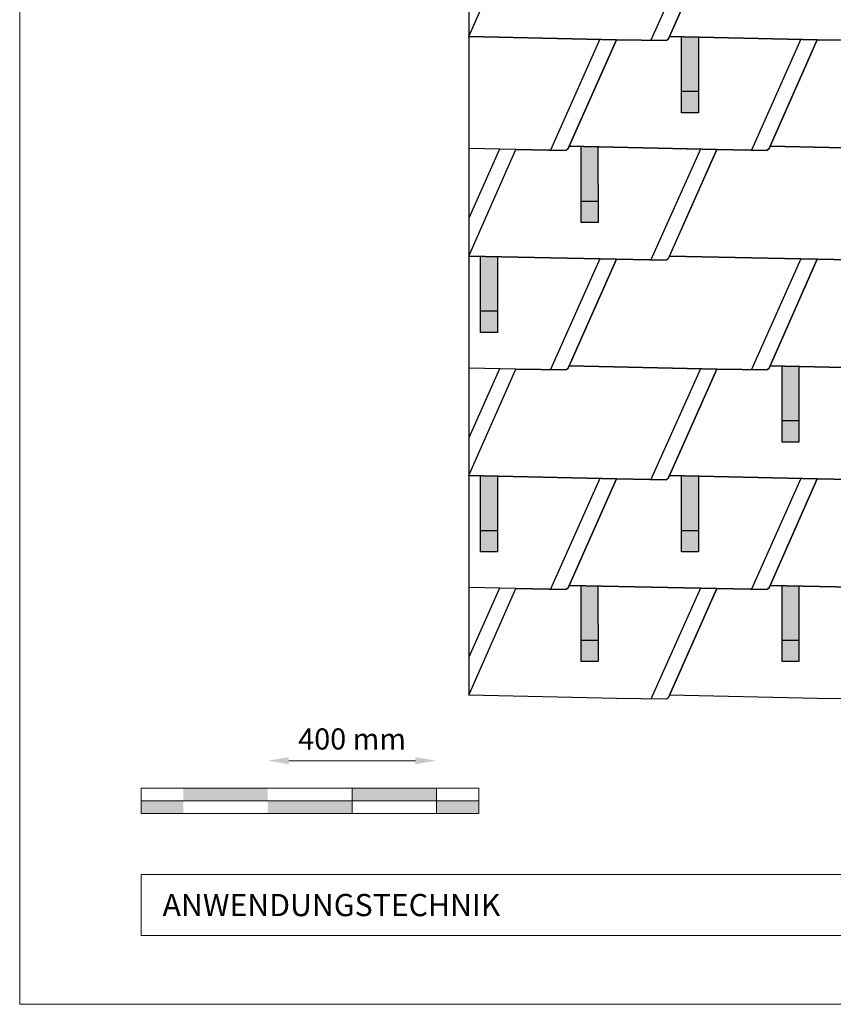
# Model space of a CAD drawing. Units: millimetres. Extents: x -19674 to 48855, y -21846 to -17013.
# Drawn here: x -10962 to -9034, y -21845 to -19514 of the extents above; entities that cross this region are included whole.
import ezdxf

# ---------------------------------------------------------------- set-up
doc = ezdxf.new("R2010")
doc.units = ezdxf.units.MM
doc.layers.get('Defpoints').update_dxf_attribs({"lineweight": 5})
for name, color, linetype, lineweight, true_color in [('01_PREFA-Dachprodukt', 12, 'Continuous', 25, 0xe1000f), ('02_PREFA-Schneefang', 11, 'Continuous', 25, 0xff7f7f), ('02_PREFA-Schneefang-schraffur', 31, 'Continuous', 25, 0xffb4b4), ('07_Mauerwerk', 252, 'Continuous', 15, 0x8296a0), ('10_Blattrahmen', 18, 'Continuous', 20, 0x000000)]:
    doc.layers.add(name, color=color, linetype=linetype, lineweight=lineweight, true_color=true_color)
doc.layers.add('01_PREFA-Dachprodukt_Kantung', color=11, linetype='Continuous', true_color=0xff8080)
doc.layers.add('99_Text_2_DE', color=7, linetype='Continuous')
doc.styles.add('Arial', font='arial.ttf')
doc.styles.add('Romans', font='romans.shx', dxfattribs={"width": 0.8})
doc.dimstyles.new('Maschinenbau$0', dxfattribs={"dimscale": 5, "dimtxt": 1, "dimasz": 1, "dimexe": 0.5, "dimexo": 0, "dimgap": 0.25, "dimtad": 1, "dimtxsty": 'Romans', "dimcen": 1, "dimazin": 2, "dimtp": 0.01, "dimtm": 0.01, "dimtfac": 1, "dimtix": 1, "dimtmove": 2, "dimatfit": 3, "dimfxl": 1, "dimarcsym": 0})

# ---------------------------------------------------------------- blocks, each defined once
blk = doc.blocks.new('*D21')
at = {"layer": '07_Mauerwerk', "color": 0, "transparency": 16777216}
blk.add_line((-10324.1, -21268.4), (-10024.1, -21268.4), dxfattribs=at)
for points in [[(-10324.1, -21260.1), (-10324.1, -21276.7), (-10374.1, -21268.4)], [(-10024.1, -21260.1), (-10024.1, -21276.7), (-9974.1, -21268.4)]]:
    blk.add_solid(points, dxfattribs=at)
at = {"layer": 'Defpoints', "color": 0, "transparency": 16777216}
for p in [(-9974.1, -21268.4), (-10374.1, -21333.3), (-9974.1, -21333.3)]:
    blk.add_point(p, dxfattribs=at)
at = {"layer": '07_Mauerwerk', "color": 0, "transparency": 16777216, "insert": (-10174.1, -21223.4), "char_height": 50, "attachment_point": 5, "style": 'Romans'}
blk.add_mtext('400 mm', dxfattribs=at)

msp = doc.modelspace()

# ---------------------------------------------------------------- hatches: boundary and pattern name
at = {"layer": '02_PREFA-Schneefang-schraffur'}
h = msp.add_hatch(color=256, dxfattribs=at)
h.dxf.hatch_style = 1
h.paths.add_polyline_path([(-9353.583, -19554.743), (-9393.588, -19553.867), (-9393.588, -19553.921)])
h.paths.add_polyline_path([(-9353.532, -19683.867), (-9353.583, -19554.743), (-9393.588, -19553.921), (-9393.532, -19683.867)])
h.paths.add_polyline_path([(-9353.517, -19733.867), (-9353.532, -19683.867), (-9393.532, -19683.867), (-9393.517, -19733.867)])
h = msp.add_hatch(color=256, dxfattribs=at)
h.dxf.hatch_style = 1
h.paths.add_polyline_path([(-9591.583, -19814.931), (-9631.588, -19814.055), (-9631.588, -19814.109)])
h.paths.add_polyline_path([(-9591.532, -19944.055), (-9591.583, -19814.931), (-9631.588, -19814.109), (-9631.532, -19944.055)])
h.paths.add_polyline_path([(-9591.516, -19994.055), (-9591.532, -19944.055), (-9631.532, -19944.055), (-9631.516, -19994.055)])
h = msp.add_hatch(color=256, dxfattribs=at)
h.dxf.hatch_style = 1
h.paths.add_polyline_path([(-9829.583, -20074.931), (-9869.587, -20074.055), (-9869.587, -20074.109)])
h.paths.add_polyline_path([(-9829.532, -20204.055), (-9829.583, -20074.931), (-9869.587, -20074.109), (-9869.532, -20204.055)])
h.paths.add_polyline_path([(-9829.516, -20254.055), (-9829.532, -20204.055), (-9869.532, -20204.055), (-9869.516, -20254.055)])
h = msp.add_hatch(color=256, dxfattribs=at)
h.dxf.hatch_style = 1
h.paths.add_polyline_path([(-9115.583, -20334.743), (-9155.588, -20333.867), (-9155.588, -20333.921)])
h.paths.add_polyline_path([(-9115.532, -20463.867), (-9115.583, -20334.743), (-9155.588, -20333.921), (-9155.532, -20463.867)])
h.paths.add_polyline_path([(-9115.516, -20513.867), (-9115.532, -20463.867), (-9155.532, -20463.867), (-9155.516, -20513.867)])
h = msp.add_hatch(color=256, dxfattribs=at)
h.dxf.hatch_style = 1
h.paths.add_polyline_path([(-9829.583, -20594.931), (-9869.587, -20594.055), (-9869.587, -20594.109)])
h.paths.add_polyline_path([(-9829.532, -20724.055), (-9829.583, -20594.931), (-9869.587, -20594.109), (-9869.532, -20724.055)])
h.paths.add_polyline_path([(-9829.516, -20774.055), (-9829.532, -20724.055), (-9869.532, -20724.055), (-9869.516, -20774.055)])
h = msp.add_hatch(color=256, dxfattribs=at)
h.dxf.hatch_style = 1
h.paths.add_polyline_path([(-9353.583, -20594.743), (-9393.588, -20593.867), (-9393.588, -20593.921)])
h.paths.add_polyline_path([(-9353.532, -20723.867), (-9353.583, -20594.743), (-9393.588, -20593.921), (-9393.532, -20723.867)])
h.paths.add_polyline_path([(-9353.516, -20773.867), (-9353.532, -20723.867), (-9393.532, -20723.867), (-9393.516, -20773.867)])
h = msp.add_hatch(color=256, dxfattribs=at)
h.dxf.hatch_style = 1
h.paths.add_polyline_path([(-9591.583, -20854.743), (-9631.587, -20853.867), (-9631.587, -20853.921)])
h.paths.add_polyline_path([(-9591.532, -20983.867), (-9591.583, -20854.743), (-9631.587, -20853.921), (-9631.532, -20983.867)])
h.paths.add_polyline_path([(-9591.516, -21033.867), (-9591.532, -20983.867), (-9631.532, -20983.867), (-9631.516, -21033.867)])
h = msp.add_hatch(color=256, dxfattribs=at)
h.dxf.hatch_style = 1
h.paths.add_polyline_path([(-9115.583, -20854.743), (-9155.587, -20853.867), (-9155.587, -20853.921)])
h.paths.add_polyline_path([(-9115.532, -20983.867), (-9115.583, -20854.743), (-9155.587, -20853.921), (-9155.532, -20983.867)])
h.paths.add_polyline_path([(-9115.516, -21033.867), (-9115.532, -20983.867), (-9155.532, -20983.867), (-9155.516, -21033.867)])
at = {"layer": '07_Mauerwerk'}
h = msp.add_hatch(color=256, dxfattribs=at)
h.paths.add_polyline_path([(-10574.084, -21363.28), (-10674.084, -21363.28), (-10674.084, -21393.28), (-10574.084, -21393.28)])
h.paths.add_polyline_path([(-10374.084, -21333.28), (-10574.084, -21333.28), (-10574.084, -21363.28), (-10374.084, -21363.28)])
h.paths.add_polyline_path([(-10174.084, -21363.28), (-10374.084, -21363.28), (-10374.084, -21393.28), (-10174.084, -21393.28)])
h.paths.add_polyline_path([(-9974.084, -21333.28), (-10174.084, -21333.28), (-10174.084, -21363.28), (-9974.084, -21363.28)])
h.paths.add_polyline_path([(-9874.084, -21363.28), (-9974.084, -21363.28), (-9974.084, -21393.28), (-9874.084, -21393.28)])

# ---------------------------------------------------------------- linework, layer by layer
at = {"layer": '01_PREFA-Dachprodukt'}
for points in [[(-5269.998, -21121.923), (-5269.998, -18236.7), (-9897.893, -18236.7), (-9897.893, -21113.247)], [(-9424.986, -19560.225), (-9425.408, -19560.281), (-9425.723, -19560.347), (-9426.137, -19560.467), (-9426.606, -19560.652), (-9427.25, -19561), (-9427.61, -19561.255), (-9428.048, -19561.641), (-9428.208, -19561.804), (-9428.413, -19562.041), (-9428.586, -19562.266), (-9428.728, -19562.473), (-9428.84, -19562.653), (-9428.899, -19562.754), (-9429.029, -19562.998), (-9548.058, -19560.909), (-9897.893, -19553.247), (-9786.058, -19300.909)], [(-9310.058, -19300.909), (-9424.986, -19560.225)], [(-8948.986, -19560.225), (-8949.408, -19560.281), (-8949.723, -19560.347), (-8950.137, -19560.467), (-8950.606, -19560.652), (-8951.25, -19561), (-8951.61, -19561.255), (-8952.048, -19561.641), (-8952.208, -19561.804), (-8952.413, -19562.041), (-8952.586, -19562.266), (-8952.728, -19562.473), (-8952.84, -19562.653), (-8952.899, -19562.754), (-8953.029, -19562.998), (-9072.058, -19560.909), (-9421.893, -19553.247), (-9310.058, -19300.909)], [(-9897.893, -19553.247), (-9548.058, -19560.909), (-9662.986, -19820.225)], [(-9186.986, -19820.225), (-9187.408, -19820.281), (-9187.723, -19820.347), (-9188.137, -19820.467), (-9188.606, -19820.652), (-9189.25, -19821), (-9189.61, -19821.255), (-9190.048, -19821.641), (-9190.208, -19821.804), (-9190.413, -19822.041), (-9190.586, -19822.266), (-9190.727, -19822.473), (-9190.84, -19822.653), (-9190.899, -19822.754), (-9191.028, -19822.998), (-9310.058, -19820.909), (-9659.893, -19813.247), (-9548.058, -19560.909), (-9429.029, -19562.998), (-9428.899, -19562.754), (-9428.84, -19562.653), (-9428.728, -19562.473), (-9428.586, -19562.266), (-9428.413, -19562.041), (-9428.208, -19561.804), (-9428.048, -19561.641), (-9427.61, -19561.255), (-9427.25, -19561), (-9426.606, -19560.652), (-9426.137, -19560.467), (-9425.723, -19560.347), (-9425.408, -19560.281), (-9424.986, -19560.225), (-9421.893, -19553.247), (-9072.058, -19560.909), (-9186.986, -19820.225)], [(-8834.058, -19820.909), (-9183.893, -19813.247), (-9072.058, -19560.909), (-8953.029, -19562.998)], [(-9424.986, -20080.225), (-9425.408, -20080.281), (-9425.723, -20080.347), (-9426.137, -20080.467), (-9426.606, -20080.652), (-9427.25, -20081), (-9427.61, -20081.255), (-9428.048, -20081.641), (-9428.208, -20081.804), (-9428.413, -20082.041), (-9428.586, -20082.266), (-9428.727, -20082.473), (-9428.84, -20082.653), (-9428.899, -20082.754), (-9429.028, -20082.998), (-9548.057, -20080.909), (-9897.893, -20073.247), (-9786.057, -19820.909), (-9667.028, -19822.998), (-9666.899, -19822.754), (-9666.84, -19822.653), (-9666.727, -19822.473), (-9666.586, -19822.266), (-9666.413, -19822.041), (-9666.208, -19821.804), (-9666.048, -19821.641), (-9665.61, -19821.255), (-9665.25, -19821), (-9664.606, -19820.652), (-9664.137, -19820.467), (-9663.723, -19820.347), (-9663.408, -19820.281), (-9662.986, -19820.225), (-9659.893, -19813.247), (-9310.057, -19820.909), (-9424.986, -20080.225)], [(-9662.986, -19820.225), (-9663.408, -19820.281), (-9663.723, -19820.347), (-9664.137, -19820.467), (-9664.606, -19820.652), (-9665.25, -19821), (-9665.61, -19821.255), (-9666.048, -19821.641), (-9666.208, -19821.804), (-9666.413, -19822.041), (-9666.586, -19822.266), (-9666.727, -19822.473), (-9666.84, -19822.653), (-9666.899, -19822.754), (-9667.028, -19822.998), (-9786.058, -19820.909), (-9897.893, -19818.46)], [(-8953.028, -20082.998), (-9072.057, -20080.909), (-9421.893, -20073.247), (-9310.057, -19820.909), (-9191.028, -19822.998), (-9190.899, -19822.754), (-9190.84, -19822.653), (-9190.727, -19822.473), (-9190.586, -19822.266), (-9190.413, -19822.041), (-9190.208, -19821.804), (-9190.048, -19821.641), (-9189.61, -19821.255), (-9189.25, -19821), (-9188.606, -19820.652), (-9188.137, -19820.467), (-9187.723, -19820.347), (-9187.408, -19820.281), (-9186.986, -19820.225), (-9183.893, -19813.247), (-8834.057, -19820.909)], [(-9897.893, -20073.247), (-9548.057, -20080.909), (-9662.986, -20340.225)], [(-9186.986, -20340.225), (-9187.408, -20340.281), (-9187.723, -20340.347), (-9188.137, -20340.467), (-9188.606, -20340.652), (-9189.25, -20341), (-9189.609, -20341.255), (-9190.048, -20341.641), (-9190.208, -20341.804), (-9190.413, -20342.041), (-9190.586, -20342.266), (-9190.727, -20342.473), (-9190.84, -20342.653), (-9190.899, -20342.754), (-9191.028, -20342.998), (-9310.057, -20340.909), (-9659.893, -20333.247), (-9548.057, -20080.909), (-9429.028, -20082.998), (-9428.899, -20082.754), (-9428.84, -20082.653), (-9428.727, -20082.473), (-9428.586, -20082.266), (-9428.413, -20082.041), (-9428.208, -20081.804), (-9428.048, -20081.641), (-9427.61, -20081.255), (-9427.25, -20081), (-9426.606, -20080.652), (-9426.137, -20080.467), (-9425.723, -20080.347), (-9425.408, -20080.281), (-9424.986, -20080.225), (-9421.893, -20073.247), (-9072.057, -20080.909), (-9186.986, -20340.225)], [(-8834.057, -20340.909), (-9183.893, -20333.247), (-9072.057, -20080.909), (-8953.028, -20082.998)], [(-9424.986, -20600.225), (-9425.408, -20600.281), (-9425.723, -20600.347), (-9426.137, -20600.467), (-9426.606, -20600.652), (-9427.25, -20601), (-9427.609, -20601.255), (-9428.048, -20601.641), (-9428.207, -20601.804), (-9428.413, -20602.041), (-9428.586, -20602.266), (-9428.727, -20602.473), (-9428.84, -20602.653), (-9428.899, -20602.754), (-9429.028, -20602.998), (-9548.057, -20600.909), (-9897.893, -20593.247), (-9786.057, -20340.909), (-9667.028, -20342.998), (-9666.899, -20342.754), (-9666.84, -20342.653), (-9666.727, -20342.473), (-9666.586, -20342.266), (-9666.413, -20342.041), (-9666.208, -20341.804), (-9666.048, -20341.641), (-9665.609, -20341.255), (-9665.25, -20341), (-9664.606, -20340.652), (-9664.137, -20340.467), (-9663.723, -20340.347), (-9663.408, -20340.281), (-9662.986, -20340.225), (-9659.893, -20333.247), (-9310.057, -20340.909), (-9424.986, -20600.225)], [(-9662.986, -20340.225), (-9663.408, -20340.281), (-9663.723, -20340.347), (-9664.137, -20340.467), (-9664.606, -20340.652), (-9665.25, -20341), (-9665.609, -20341.255), (-9666.048, -20341.641), (-9666.208, -20341.804), (-9666.413, -20342.041), (-9666.586, -20342.266), (-9666.727, -20342.473), (-9666.84, -20342.653), (-9666.899, -20342.754), (-9667.028, -20342.998), (-9786.057, -20340.909), (-9897.893, -20338.46)], [(-8953.028, -20602.998), (-9072.057, -20600.909), (-9421.893, -20593.247), (-9310.057, -20340.909), (-9191.028, -20342.998), (-9190.899, -20342.754), (-9190.84, -20342.653), (-9190.727, -20342.473), (-9190.586, -20342.266), (-9190.413, -20342.041), (-9190.208, -20341.804), (-9190.048, -20341.641), (-9189.609, -20341.255), (-9189.25, -20341), (-9188.606, -20340.652), (-9188.137, -20340.467), (-9187.723, -20340.347), (-9187.408, -20340.281), (-9186.986, -20340.225), (-9183.893, -20333.247), (-8834.057, -20340.909)], [(-9897.893, -20593.247), (-9548.057, -20600.909), (-9662.986, -20860.225)], [(-9186.986, -20860.225), (-9187.408, -20860.281), (-9187.723, -20860.347), (-9188.137, -20860.467), (-9188.606, -20860.652), (-9189.25, -20861), (-9189.609, -20861.255), (-9190.048, -20861.641), (-9190.207, -20861.804), (-9190.413, -20862.041), (-9190.586, -20862.266), (-9190.727, -20862.473), (-9190.84, -20862.653), (-9190.899, -20862.754), (-9191.028, -20862.998), (-9310.057, -20860.909), (-9659.893, -20853.247), (-9548.057, -20600.909), (-9429.028, -20602.998), (-9428.899, -20602.754), (-9428.84, -20602.653), (-9428.727, -20602.473), (-9428.586, -20602.266), (-9428.413, -20602.041), (-9428.207, -20601.804), (-9428.048, -20601.641), (-9427.609, -20601.255), (-9427.25, -20601), (-9426.606, -20600.652), (-9426.137, -20600.467), (-9425.723, -20600.347), (-9425.408, -20600.281), (-9424.986, -20600.225), (-9421.893, -20593.247), (-9072.057, -20600.909), (-9186.986, -20860.225)], [(-8834.057, -20860.909), (-9183.893, -20853.247), (-9072.057, -20600.909), (-8953.028, -20602.998)], [(-9424.986, -21120.225), (-9425.408, -21120.281), (-9425.723, -21120.347), (-9426.137, -21120.467), (-9426.606, -21120.652), (-9427.25, -21121), (-9427.609, -21121.255), (-9428.048, -21121.641), (-9428.207, -21121.804), (-9428.413, -21122.041), (-9428.586, -21122.266), (-9428.727, -21122.473), (-9428.84, -21122.653), (-9428.899, -21122.754), (-9429.028, -21122.998), (-9548.057, -21120.909), (-9897.893, -21113.247), (-9786.057, -20860.909), (-9667.028, -20862.998), (-9666.899, -20862.754), (-9666.84, -20862.653), (-9666.727, -20862.473), (-9666.586, -20862.266), (-9666.413, -20862.041), (-9666.207, -20861.804), (-9666.048, -20861.641), (-9665.609, -20861.255), (-9665.25, -20861), (-9664.606, -20860.652), (-9664.137, -20860.467), (-9663.723, -20860.347), (-9663.408, -20860.281), (-9662.986, -20860.225), (-9659.893, -20853.247), (-9310.057, -20860.909), (-9424.986, -21120.225)], [(-9662.986, -20860.225), (-9663.408, -20860.281), (-9663.723, -20860.347), (-9664.137, -20860.467), (-9664.606, -20860.652), (-9665.25, -20861), (-9665.609, -20861.255), (-9666.048, -20861.641), (-9666.207, -20861.804), (-9666.413, -20862.041), (-9666.586, -20862.266), (-9666.727, -20862.473), (-9666.84, -20862.653), (-9666.899, -20862.754), (-9667.028, -20862.998), (-9786.057, -20860.909), (-9897.893, -20858.46)], [(-8953.028, -21122.998), (-9072.057, -21120.909), (-9421.893, -21113.247), (-9310.057, -20860.909), (-9191.028, -20862.998), (-9190.899, -20862.754), (-9190.84, -20862.653), (-9190.727, -20862.473), (-9190.586, -20862.266), (-9190.413, -20862.041), (-9190.207, -20861.804), (-9190.048, -20861.641), (-9189.609, -20861.255), (-9189.25, -20861), (-9188.606, -20860.652), (-9188.137, -20860.467), (-9187.723, -20860.347), (-9187.408, -20860.281), (-9186.986, -20860.225), (-9183.893, -20853.247), (-8834.057, -20860.909)]]:
    msp.add_lwpolyline(points, dxfattribs=at)
at = {"layer": '01_PREFA-Dachprodukt_Kantung'}
for points in [[(-9348.849, -19300.059), (-9466.105, -19562.348)], [(-9586.849, -19560.059), (-9704.105, -19822.348)], [(-9110.849, -19560.059), (-9228.105, -19822.348)], [(-9824.849, -19820.059), (-9897.893, -19983.45)], [(-9348.849, -19820.059), (-9466.105, -20082.348)], [(-9586.849, -20080.059), (-9704.105, -20342.348)], [(-9110.849, -20080.059), (-9228.105, -20342.348)], [(-9824.849, -20340.059), (-9897.893, -20503.45)], [(-9348.849, -20340.059), (-9466.105, -20602.348)], [(-9586.849, -20600.059), (-9704.105, -20862.348)], [(-9110.849, -20600.059), (-9228.105, -20862.348)], [(-9824.849, -20860.059), (-9897.893, -21023.45)], [(-9348.849, -20860.059), (-9466.105, -21122.348)]]:
    msp.add_lwpolyline(points, dxfattribs=at)
at = {"layer": '02_PREFA-Schneefang'}
for p, q in [((-9353.517, -19683.867), (-9393.517, -19683.867)), ((-9591.516, -19944.055), (-9631.516, -19944.055)), ((-9829.516, -20204.055), (-9869.516, -20204.055)), ((-9115.516, -20463.867), (-9155.516, -20463.867)), ((-9829.516, -20724.055), (-9869.516, -20724.055)), ((-9353.516, -20723.867), (-9393.516, -20723.867)), ((-9591.516, -20983.867), (-9631.516, -20983.867)), ((-9115.516, -20983.867), (-9155.516, -20983.867))]:
    msp.add_line(p, q, dxfattribs=at)
for points in [[(-9353.583, -19554.743), (-9353.517, -19733.867), (-9393.517, -19733.867), (-9393.588, -19553.867)], [(-9591.583, -19814.931), (-9591.516, -19994.055), (-9631.516, -19994.055), (-9631.588, -19814.055)], [(-9829.583, -20074.931), (-9829.516, -20254.055), (-9869.516, -20254.055), (-9869.587, -20074.055)], [(-9115.583, -20334.743), (-9115.516, -20513.867), (-9155.516, -20513.867), (-9155.588, -20333.867)], [(-9829.583, -20594.931), (-9829.516, -20774.055), (-9869.516, -20774.055), (-9869.587, -20594.055)], [(-9353.583, -20594.743), (-9353.516, -20773.867), (-9393.516, -20773.867), (-9393.588, -20593.867)], [(-9591.583, -20854.743), (-9591.516, -21033.867), (-9631.516, -21033.867), (-9631.587, -20853.867)], [(-9115.583, -20854.743), (-9115.516, -21033.867), (-9155.516, -21033.867), (-9155.587, -20853.867)]]:
    msp.add_lwpolyline(points, dxfattribs=at)
at = {"layer": '07_Mauerwerk'}
for p, q in [((-9874.084, -21333.28), (-10674.084, -21333.28)), ((-10674.084, -21393.28), (-10674.084, -21333.28)), ((-10174.084, -21393.28), (-10174.084, -21333.28)), ((-9974.084, -21393.28), (-9974.084, -21333.28)), ((-9874.084, -21393.28), (-9874.084, -21333.28)), ((-10674.084, -21363.28), (-9874.084, -21363.28)), ((-9874.084, -21393.28), (-10674.084, -21393.28))]:
    msp.add_line(p, q, dxfattribs=at)
at = {"layer": '10_Blattrahmen'}
for p, q in [((-4127.617, -21537.95), (-10674.084, -21537.95)), ((-10674.084, -21537.95), (-10674.084, -21682.62)), ((-10674.084, -21682.62), (-4127.617, -21682.62))]:
    msp.add_line(p, q, dxfattribs=at)
msp.add_lwpolyline([(-4127.617, -21845.343), (-4127.617, -17013.247), (-10961.582, -17013.247), (-10961.582, -21845.343)], close=True, dxfattribs=at)

# ---------------------------------------------------------------- texts
at = {"layer": '99_Text_2_DE', "insert": (-10623.137, -21610.285), "char_height": 52.59431, "attachment_point": 4, "style": 'Arial'}
msp.add_mtext_dynamic_manual_height_columns('ANWENDUNGSTECHNIK', width=875.35672, gutter_width=82.179, heights=[0], dxfattribs=at)

# ---------------------------------------------------------------- dimensions: what is measured, and where the dimension line sits
at = {"layer": '07_Mauerwerk'}
dim = msp.add_linear_dim(base=(-9974.084, -21268.391), p1=(-10374.084, -21333.28), p2=(-9974.084, -21333.28), dimstyle='Maschinenbau$0', override={"dimscale": 10, "dimtxt": 5, "dimasz": 5, "dimgap": 2, "dimpost": ' mm', "dimse1": 1, "dimse2": 1, "dimlwd": -1}, dxfattribs=at)
dim.commit()
dim.dimension.update_dxf_attribs({"geometry": '*D21', "text_midpoint": (-10174.084, -21223.391)})

doc.saveas('drawing.dxf')
